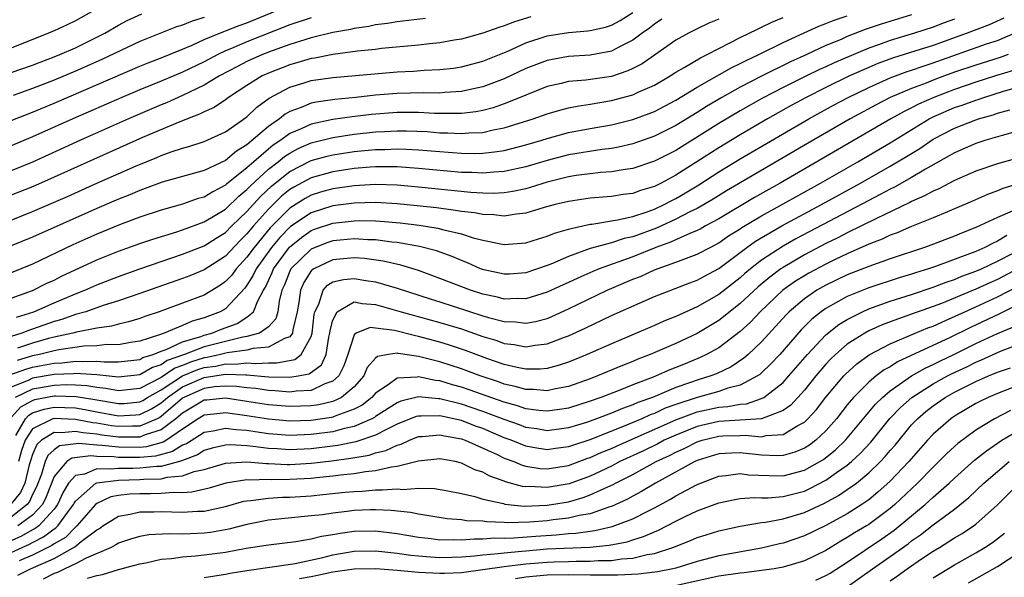
# Model space of a CAD drawing. Units: inches. Extents: x 2601000 to 2604000, y 1488000 to 1491000.
# Drawn here: x 2602584 to 2602676, y 1488246 to 1488298 of the extents above; entities that cross this region are included whole.
import ezdxf

# ---------------------------------------------------------------- set-up
doc = ezdxf.new("R2010")
doc.units = ezdxf.units.IN
doc.header["$MEASUREMENT"] = 0
doc.layers.add('LD26011488_2ft', color=194, linetype='Continuous')

msp = doc.modelspace()

# ---------------------------------------------------------------- linework, layer by layer
at = {"layer": 'LD26011488_2ft'}
for points, elevation in [([(2602583, 1488288.84), (2602585, 1488289.627), (2602587, 1488290.466), (2602595, 1488293.902), (2602595.78, 1488294.22), (2602597, 1488294.686), (2602599, 1488295.506), (2602599.873, 1488295.873), (2602601, 1488296.398), (2602602.836, 1488297.164), (2602603, 1488297.211), (2602604.282, 1488297.718), (2602605, 1488297.964), (2602609, 1488299.623)], 9406), ([(2602591, 1488299.255), (2602589, 1488298.153), (2602588.221, 1488297.779), (2602587, 1488297.216), (2602586.497, 1488297), (2602583, 1488295.607)], 9400), ([(2602583, 1488279.553), (2602585, 1488280.352), (2602588.242, 1488281.757), (2602591.004, 1488283.005), (2602594.595, 1488284.595), (2602596.596, 1488285.404), (2602597, 1488285.585), (2602597.927, 1488285.927), (2602599, 1488286.276), (2602599.572, 1488286.428), (2602601, 1488286.886), (2602603, 1488287.779), (2602605, 1488289.198), (2602605.915, 1488290.085), (2602607.077, 1488290.923), (2602609, 1488291.945), (2602610.347, 1488292.347), (2602611, 1488292.564), (2602613, 1488292.866), (2602619, 1488293.373), (2602620.547, 1488293.453), (2602621.536, 1488293.536), (2602623, 1488293.597), (2602624.259, 1488293.741), (2602625, 1488293.845), (2602627, 1488294.377), (2602629.327, 1488295.327), (2602631, 1488296.084), (2602633, 1488296.742), (2602635, 1488297.065), (2602636.788, 1488297.213), (2602637, 1488297.243), (2602638.432, 1488297.568), (2602639, 1488297.755), (2602639.816, 1488298.184), (2602641, 1488298.928)], 9414), ([(2602583, 1488293.31), (2602585, 1488294.024), (2602585.695, 1488294.305), (2602587, 1488294.779), (2602587.545, 1488295), (2602589, 1488295.639), (2602591, 1488296.617), (2602591.726, 1488297), (2602593, 1488297.748), (2602593.824, 1488298.176), (2602595.2, 1488298.799)], 9402), ([(2602667, 1488298.715), (2602664.166, 1488297.834), (2602662.673, 1488297.327), (2602661, 1488296.673), (2602660.412, 1488296.412), (2602659, 1488295.832), (2602657.214, 1488295), (2602655.685, 1488294.315), (2602653, 1488292.979), (2602651, 1488291.945), (2602649.298, 1488291), (2602647.852, 1488290.149), (2602647, 1488289.602), (2602645, 1488288.368), (2602643, 1488287.369), (2602641, 1488286.662), (2602639.658, 1488286.341), (2602639, 1488286.229), (2602638.133, 1488286.133), (2602635, 1488285.633), (2602633, 1488285.116), (2602631, 1488284.519), (2602629, 1488284.072), (2602628.021, 1488284.021), (2602627, 1488283.919), (2602625.981, 1488283.981), (2602625, 1488284), (2602621, 1488284.377), (2602619, 1488284.514), (2602618.526, 1488284.526), (2602617, 1488284.51), (2602616.482, 1488284.482), (2602615, 1488284.358), (2602613, 1488284.065), (2602611, 1488283.496), (2602609.373, 1488282.627), (2602609, 1488282.394), (2602608.227, 1488281.773), (2602607, 1488280.584), (2602605.602, 1488279), (2602605, 1488278.254), (2602604.365, 1488277.635), (2602603, 1488276.189), (2602601, 1488274.9), (2602599.654, 1488274.346), (2602599, 1488274.102), (2602596.699, 1488273.301), (2602595, 1488272.686), (2602593, 1488272.003), (2602591.569, 1488271.569), (2602589.954, 1488271), (2602589, 1488270.733), (2602587.718, 1488270.282), (2602587, 1488270.09), (2602585, 1488269.378), (2602584.711, 1488269.289), (2602584.006, 1488269), (2602583, 1488268.69)], 9424), ([(2602631.487, 1488298.512), (2602629.943, 1488298.057), (2602629, 1488297.688), (2602628.479, 1488297.521), (2602627, 1488296.988), (2602625, 1488296.433), (2602624.334, 1488296.334), (2602623, 1488296.102), (2602622.011, 1488296.011), (2602621, 1488295.889), (2602617.554, 1488295.555), (2602617, 1488295.483), (2602615.311, 1488295.311), (2602613.014, 1488295.014), (2602611.328, 1488294.672), (2602611, 1488294.626), (2602609.756, 1488294.244), (2602609, 1488294.048), (2602607, 1488293.276), (2602606.409, 1488293), (2602605, 1488292.113), (2602603.29, 1488291), (2602603, 1488290.783), (2602601.932, 1488290.068), (2602601, 1488289.651), (2602600.576, 1488289.424), (2602598.726, 1488288.726), (2602595.259, 1488287.259), (2602587, 1488283.542), (2602585, 1488282.66), (2602583, 1488281.86)], 9412), ([(2602583, 1488272.263), (2602584.988, 1488272.988), (2602586.344, 1488273.656), (2602587, 1488273.952), (2602587.698, 1488274.302), (2602591, 1488275.832), (2602593, 1488276.64), (2602595, 1488277.362), (2602596.222, 1488277.778), (2602598.454, 1488278.455), (2602599, 1488278.634), (2602601, 1488279.373), (2602603, 1488280.58), (2602604.229, 1488281.771), (2602605, 1488282.397), (2602605.284, 1488282.715), (2602607, 1488284.298), (2602607.905, 1488285), (2602608.509, 1488285.491), (2602609, 1488285.81), (2602609.78, 1488286.219), (2602611, 1488286.754), (2602613, 1488287.258), (2602615, 1488287.554), (2602617, 1488287.773), (2602617.832, 1488287.832), (2602619, 1488287.887), (2602619.884, 1488287.884), (2602621.805, 1488287.805), (2602623, 1488287.708), (2602623.698, 1488287.698), (2602625, 1488287.617), (2602625.689, 1488287.689), (2602627, 1488287.737), (2602627.965, 1488287.965), (2602629, 1488288.149), (2602631.691, 1488289), (2602633, 1488289.477), (2602634.178, 1488289.821), (2602635, 1488290.029), (2602635.805, 1488290.195), (2602637, 1488290.374), (2602639, 1488290.71), (2602641, 1488291.245), (2602641.475, 1488291.475), (2602643, 1488292.148), (2602644.476, 1488293), (2602645, 1488293.341), (2602645.79, 1488293.79), (2602647.295, 1488294.705), (2602647.926, 1488295), (2602649, 1488295.564), (2602650.112, 1488296.112), (2602651, 1488296.58), (2602652.616, 1488297.384), (2602653, 1488297.549), (2602653.971, 1488298.029), (2602655, 1488298.456)], 9420), ([(2602611, 1488298.442), (2602609, 1488297.771), (2602605, 1488296.185), (2602603.566, 1488295.566), (2602603, 1488295.341), (2602602.276, 1488295), (2602601, 1488294.321), (2602599, 1488293.346), (2602597, 1488292.505), (2602595, 1488291.696), (2602593.335, 1488291), (2602588.745, 1488289), (2602585, 1488287.316), (2602583, 1488286.473)], 9408), ([(2602621.65, 1488298.35), (2602619, 1488298.045), (2602618.106, 1488297.894), (2602617, 1488297.759), (2602616.375, 1488297.625), (2602615, 1488297.431), (2602614.655, 1488297.345), (2602613, 1488297.056), (2602611, 1488296.565), (2602610.389, 1488296.389), (2602609, 1488295.94), (2602607.344, 1488295.345), (2602606.461, 1488295), (2602605, 1488294.339), (2602604.103, 1488293.897), (2602602.438, 1488293), (2602601, 1488292.133), (2602599, 1488291.177), (2602597.493, 1488290.507), (2602597, 1488290.31), (2602593.945, 1488289), (2602589.462, 1488287), (2602585, 1488284.971), (2602583, 1488284.144)], 9410), ([(2602649, 1488298.296), (2602648.085, 1488297.916), (2602647, 1488297.41), (2602646.188, 1488297), (2602645, 1488296.344), (2602641.861, 1488294.139), (2602641, 1488293.688), (2602640.532, 1488293.468), (2602639, 1488292.964), (2602636.616, 1488292.616), (2602635, 1488292.47), (2602634.293, 1488292.293), (2602633, 1488292.011), (2602631, 1488291.223), (2602630.492, 1488291), (2602629, 1488290.394), (2602627.971, 1488290.028), (2602627, 1488289.784), (2602626.345, 1488289.655), (2602625, 1488289.506), (2602624.516, 1488289.484), (2602622.487, 1488289.513), (2602621, 1488289.592), (2602620.421, 1488289.579), (2602619, 1488289.583), (2602616.604, 1488289.396), (2602614.816, 1488289.184), (2602613, 1488288.928), (2602611, 1488288.506), (2602610.062, 1488288.062), (2602609, 1488287.619), (2602608.154, 1488287), (2602607.455, 1488286.545), (2602607, 1488286.175), (2602605.625, 1488285), (2602605, 1488284.432), (2602603.103, 1488282.897), (2602603, 1488282.797), (2602601.799, 1488282.201), (2602601, 1488281.7), (2602600.451, 1488281.549), (2602599, 1488281.031), (2602597, 1488280.481), (2602595, 1488279.827), (2602593.107, 1488279.107), (2602591, 1488278.23), (2602588.765, 1488277.235), (2602585, 1488275.439), (2602583, 1488274.627)], 9418), ([(2602643.707, 1488298.294), (2602643, 1488297.844), (2602642.531, 1488297.469), (2602641.867, 1488297), (2602641, 1488296.343), (2602639.699, 1488295.699), (2602639, 1488295.319), (2602637, 1488294.954), (2602635, 1488294.827), (2602633, 1488294.458), (2602631, 1488293.692), (2602629, 1488292.747), (2602627, 1488291.977), (2602625.703, 1488291.703), (2602625, 1488291.536), (2602623.456, 1488291.456), (2602623, 1488291.411), (2602621.435, 1488291.435), (2602619, 1488291.364), (2602617, 1488291.198), (2602615.139, 1488291), (2602613.183, 1488290.817), (2602611.442, 1488290.558), (2602611, 1488290.453), (2602610.043, 1488290.043), (2602609, 1488289.674), (2602608.561, 1488289.439), (2602608.029, 1488289), (2602607, 1488288.29), (2602605, 1488286.585), (2602604.01, 1488285.989), (2602603, 1488285.115), (2602601, 1488284.192), (2602597.078, 1488283.078), (2602595.509, 1488282.491), (2602595, 1488282.325), (2602594.079, 1488281.921), (2602593, 1488281.5), (2602591, 1488280.629), (2602585, 1488277.959), (2602583, 1488277.144)], 9416), ([(2602601, 1488298.457), (2602599.872, 1488298.128), (2602599, 1488297.755), (2602598.425, 1488297.575), (2602595, 1488296.226), (2602591.471, 1488294.528), (2602589, 1488293.447), (2602587, 1488292.607), (2602585, 1488291.829), (2602583.179, 1488291.179)], 9404), ([(2602583.505, 1488270.495), (2602585.123, 1488271), (2602587, 1488271.825), (2602589, 1488272.667), (2602589.859, 1488273), (2602591, 1488273.51), (2602593, 1488274.285), (2602595.003, 1488274.998), (2602599, 1488276.36), (2602601, 1488277.139), (2602602.134, 1488277.866), (2602603, 1488278.394), (2602603.601, 1488279), (2602605, 1488280.345), (2602606.246, 1488281.754), (2602607.275, 1488282.725), (2602607.616, 1488283), (2602609, 1488284.096), (2602611, 1488285.112), (2602612.475, 1488285.525), (2602613, 1488285.652), (2602615, 1488285.951), (2602615.968, 1488286.032), (2602617, 1488286.144), (2602617.847, 1488286.152), (2602619, 1488286.207), (2602619.845, 1488286.155), (2602621, 1488286.116), (2602624.156, 1488285.844), (2602625, 1488285.793), (2602626.231, 1488285.77), (2602627, 1488285.797), (2602628.092, 1488285.908), (2602629, 1488286.059), (2602631, 1488286.562), (2602632.5, 1488287), (2602633, 1488287.161), (2602635, 1488287.711), (2602637, 1488288.089), (2602639, 1488288.436), (2602641, 1488288.927), (2602642.517, 1488289.484), (2602643, 1488289.679), (2602645, 1488290.732), (2602647, 1488291.966), (2602650.215, 1488293.785), (2602651, 1488294.152), (2602651.551, 1488294.449), (2602652.741, 1488295), (2602655, 1488296.136), (2602656.962, 1488297.038), (2602658.347, 1488297.653), (2602659, 1488297.887), (2602659.784, 1488298.216), (2602661, 1488298.615)], 9422), ([(2602675.612, 1488298.388), (2602674.227, 1488297.774), (2602672.194, 1488297), (2602669, 1488295.855), (2602667.31, 1488295.31), (2602665.311, 1488294.69), (2602663.85, 1488294.15), (2602663, 1488293.792), (2602661.217, 1488293), (2602659, 1488291.927), (2602657.147, 1488291), (2602655.758, 1488290.241), (2602653.544, 1488289), (2602651, 1488287.513), (2602649, 1488286.306), (2602645, 1488283.729), (2602643.633, 1488283), (2602643, 1488282.683), (2602641.699, 1488282.3), (2602641, 1488282.039), (2602640.078, 1488281.922), (2602639, 1488281.752), (2602637, 1488281.591), (2602635, 1488281.298), (2602633.762, 1488281), (2602632.716, 1488280.716), (2602631, 1488280.194), (2602630.112, 1488280.112), (2602629, 1488279.922), (2602628.037, 1488280.037), (2602627, 1488280.056), (2602626.218, 1488280.218), (2602625, 1488280.357), (2602624.458, 1488280.458), (2602622.682, 1488280.682), (2602620.884, 1488280.884), (2602619, 1488281.067), (2602617, 1488281.177), (2602615, 1488281.136), (2602613, 1488280.884), (2602611, 1488280.237), (2602609.06, 1488278.94), (2602608.069, 1488277.931), (2602607.296, 1488277), (2602605.855, 1488275), (2602605.591, 1488274.409), (2602605, 1488273.462), (2602604.807, 1488273.194), (2602603, 1488271.275), (2602602.512, 1488271), (2602601, 1488270.423), (2602599.888, 1488270.112), (2602599, 1488269.712), (2602597.288, 1488269), (2602596.834, 1488268.834), (2602595, 1488268.257), (2602594.123, 1488268.123), (2602593, 1488267.913), (2602591.923, 1488267.923), (2602591, 1488267.822), (2602589.772, 1488267.772), (2602587.438, 1488267.438), (2602587, 1488267.342), (2602585.631, 1488267), (2602585, 1488266.87), (2602583.552, 1488266.448)], 9428), ([(2602671, 1488298.311), (2602670.034, 1488297.965), (2602669, 1488297.568), (2602667.261, 1488297), (2602665, 1488296.322), (2602663.919, 1488295.919), (2602663, 1488295.602), (2602659.77, 1488294.231), (2602659, 1488293.868), (2602658.396, 1488293.604), (2602657, 1488292.924), (2602655, 1488291.923), (2602653.077, 1488290.923), (2602651, 1488289.753), (2602649, 1488288.571), (2602645, 1488286.054), (2602643, 1488285.045), (2602641, 1488284.375), (2602640.282, 1488284.282), (2602639, 1488284.053), (2602637.984, 1488283.985), (2602637, 1488283.877), (2602635.702, 1488283.702), (2602635, 1488283.589), (2602633, 1488283.097), (2602631.414, 1488282.586), (2602631, 1488282.48), (2602629.794, 1488282.206), (2602629, 1488282.089), (2602627.967, 1488282.033), (2602627, 1488282.048), (2602625.882, 1488282.117), (2602621, 1488282.629), (2602619, 1488282.8), (2602617, 1488282.857), (2602615, 1488282.755), (2602613, 1488282.478), (2602611.855, 1488282.145), (2602611, 1488281.875), (2602610.43, 1488281.569), (2602609, 1488280.666), (2602607.163, 1488278.837), (2602605.661, 1488277), (2602605, 1488276.078), (2602603.996, 1488275), (2602603.579, 1488274.421), (2602603, 1488273.808), (2602602.531, 1488273.469), (2602601, 1488272.553), (2602599, 1488271.791), (2602596.815, 1488271), (2602595.459, 1488270.541), (2602595, 1488270.363), (2602593.963, 1488270.037), (2602593, 1488269.821), (2602592.361, 1488269.639), (2602591, 1488269.461), (2602589.092, 1488269.092), (2602588.769, 1488269), (2602587, 1488268.614), (2602586.486, 1488268.486), (2602585, 1488268.071), (2602583.592, 1488267.592)], 9426), ([(2602582.891, 1488265.109), (2602584.363, 1488265.637), (2602585, 1488265.823), (2602586.003, 1488265.997), (2602587, 1488266.209), (2602587.762, 1488266.238), (2602589, 1488266.385), (2602589.659, 1488266.341), (2602591, 1488266.387), (2602591.687, 1488266.313), (2602593, 1488266.303), (2602595, 1488266.541), (2602595.29, 1488266.71), (2602596.237, 1488267), (2602597, 1488267.314), (2602597.475, 1488267.475), (2602599, 1488268.196), (2602600.691, 1488268.691), (2602601, 1488268.81), (2602601.735, 1488269), (2602602.636, 1488269.364), (2602604.094, 1488269.906), (2602605, 1488270.492), (2602605.62, 1488271), (2602606, 1488272), (2602606.54, 1488273), (2602606.717, 1488273.283), (2602607.34, 1488274.66), (2602607.476, 1488275), (2602608.976, 1488277.024), (2602610.071, 1488277.929), (2602611, 1488278.569), (2602611.311, 1488278.689), (2602613, 1488279.268), (2602615, 1488279.49), (2602615.499, 1488279.499), (2602617, 1488279.469), (2602617.444, 1488279.444), (2602619.279, 1488279.279), (2602621.063, 1488279.063), (2602622.796, 1488278.796), (2602623.364, 1488278.635), (2602625, 1488278.269), (2602626.093, 1488277.907), (2602627, 1488277.675), (2602628.681, 1488277.319), (2602629, 1488277.272), (2602631, 1488277.431), (2602632.189, 1488277.811), (2602633, 1488278.037), (2602633.682, 1488278.318), (2602635, 1488278.687), (2602635.227, 1488278.773), (2602637, 1488279.159), (2602637.174, 1488279.174), (2602639.567, 1488279.567), (2602641, 1488279.896), (2602642.328, 1488280.327), (2602643, 1488280.579), (2602643.916, 1488281), (2602644.621, 1488281.379), (2602645, 1488281.562), (2602645.907, 1488282.093), (2602647.15, 1488282.85), (2602649, 1488284.049), (2602651, 1488285.259), (2602657.401, 1488289), (2602659.722, 1488290.278), (2602661.066, 1488291), (2602663, 1488291.936), (2602665, 1488292.829), (2602666.578, 1488293.422), (2602667, 1488293.551), (2602668.07, 1488293.93), (2602669, 1488294.217), (2602673.986, 1488295.986), (2602675, 1488296.325), (2602676.887, 1488297.113)], 9430), ([(2602676.015, 1488295), (2602675.267, 1488294.733), (2602673, 1488294.025), (2602671, 1488293.345), (2602670.049, 1488293), (2602669, 1488292.609), (2602668.344, 1488292.344), (2602667, 1488291.847), (2602665.005, 1488290.995), (2602663.682, 1488290.318), (2602661.254, 1488289), (2602657.294, 1488286.707), (2602649.723, 1488282.277), (2602648.483, 1488281.517), (2602647, 1488280.646), (2602646.317, 1488280.317), (2602645, 1488279.626), (2602643.196, 1488278.804), (2602641, 1488277.996), (2602640.176, 1488277.824), (2602639, 1488277.441), (2602637, 1488276.886), (2602635, 1488276.157), (2602633.512, 1488275.512), (2602633, 1488275.316), (2602631, 1488274.638), (2602629.487, 1488274.513), (2602629, 1488274.489), (2602627.102, 1488274.898), (2602626.794, 1488275), (2602625.557, 1488275.557), (2602625, 1488275.764), (2602624.148, 1488276.148), (2602622.668, 1488276.668), (2602621.086, 1488277.086), (2602619, 1488277.456), (2602618.497, 1488277.503), (2602617, 1488277.705), (2602616.28, 1488277.72), (2602615, 1488277.803), (2602613.69, 1488277.69), (2602613, 1488277.614), (2602612.544, 1488277.456), (2602611.361, 1488277), (2602611, 1488276.84), (2602609.105, 1488275), (2602609, 1488274.792), (2602608.486, 1488273.514), (2602608.251, 1488273), (2602607.991, 1488271.991), (2602607.865, 1488271), (2602607.677, 1488270.323), (2602607, 1488269.592), (2602606.171, 1488269), (2602605, 1488268.669), (2602604.618, 1488268.618), (2602603, 1488268.225), (2602601, 1488267.708), (2602599.161, 1488267), (2602597.568, 1488266.432), (2602597, 1488266.05), (2602596.197, 1488265.803), (2602595, 1488265.106), (2602593, 1488264.881), (2602591, 1488265.093), (2602589, 1488265.219), (2602588.804, 1488265.196), (2602587, 1488265.127), (2602585, 1488264.783), (2602584.584, 1488264.584), (2602583, 1488263.968)], 9432), ([(2602676.488, 1488293.512), (2602674.823, 1488293), (2602673, 1488292.417), (2602671, 1488291.737), (2602669.055, 1488291), (2602667.633, 1488290.367), (2602667, 1488290.024), (2602666.306, 1488289.694), (2602665.068, 1488289), (2602654.732, 1488283), (2602652.343, 1488281.657), (2602649, 1488279.675), (2602647.771, 1488279), (2602647.284, 1488278.716), (2602647, 1488278.577), (2602646.312, 1488278.312), (2602644.51, 1488277.489), (2602643.151, 1488277), (2602641, 1488276.123), (2602637.866, 1488275), (2602637.253, 1488274.747), (2602635.864, 1488274.136), (2602635, 1488273.722), (2602634.496, 1488273.504), (2602633, 1488272.811), (2602631, 1488272.204), (2602630.233, 1488272.233), (2602629, 1488272.179), (2602628.354, 1488272.354), (2602627, 1488272.628), (2602625.853, 1488273), (2602623, 1488274.112), (2602621, 1488274.837), (2602619.342, 1488275.342), (2602617.716, 1488275.716), (2602615.966, 1488275.966), (2602615, 1488276.032), (2602613, 1488275.854), (2602611.235, 1488275), (2602611.089, 1488274.911), (2602611, 1488274.805), (2602610.292, 1488273.709), (2602609.977, 1488273), (2602609.845, 1488271.845), (2602609.682, 1488271), (2602609.291, 1488269.291), (2602609.257, 1488269), (2602609, 1488268.654), (2602608.498, 1488268.498), (2602607, 1488267.675), (2602605.566, 1488267.566), (2602605, 1488267.406), (2602603.162, 1488267.162), (2602602.526, 1488267), (2602601.284, 1488266.716), (2602601, 1488266.678), (2602599.724, 1488266.276), (2602599, 1488265.985), (2602598.275, 1488265.725), (2602597, 1488264.869), (2602595, 1488263.821), (2602593, 1488263.614), (2602591.832, 1488263.832), (2602591, 1488263.913), (2602590.072, 1488264.072), (2602589, 1488264.138), (2602588.164, 1488264.164), (2602587, 1488264.123), (2602585, 1488263.77), (2602583.39, 1488263)], 9434), ([(2602583, 1488261.133), (2602583.894, 1488262.107), (2602585, 1488262.718), (2602585.212, 1488262.788), (2602587, 1488263.131), (2602587.135, 1488263.135), (2602589.072, 1488263.072), (2602590.797, 1488262.797), (2602593, 1488262.419), (2602593.556, 1488262.444), (2602595, 1488262.581), (2602595.283, 1488262.717), (2602595.733, 1488263), (2602597, 1488263.711), (2602598.982, 1488265.018), (2602600.41, 1488265.59), (2602601, 1488265.776), (2602602.08, 1488265.92), (2602603, 1488266.131), (2602603.895, 1488266.105), (2602605, 1488266.236), (2602605.834, 1488266.166), (2602607, 1488266.237), (2602607.784, 1488266.216), (2602609.454, 1488266.546), (2602610.042, 1488267), (2602611, 1488268.695), (2602611.091, 1488269), (2602611.274, 1488270.726), (2602611.341, 1488271), (2602611.709, 1488271.709), (2602612.114, 1488273), (2602612.519, 1488273.481), (2602613, 1488273.775), (2602613.991, 1488274.009), (2602615, 1488274.107), (2602616.08, 1488273.92), (2602617, 1488273.781), (2602619, 1488273.203), (2602622.179, 1488272.179), (2602623, 1488271.93), (2602627, 1488270.626), (2602627.537, 1488270.463), (2602629, 1488270.081), (2602630.047, 1488270.047), (2602631, 1488269.924), (2602631.913, 1488270.087), (2602633, 1488270.378), (2602633.444, 1488270.556), (2602635, 1488271.261), (2602638.605, 1488273), (2602641, 1488274.026), (2602641.704, 1488274.296), (2602643, 1488274.892), (2602645, 1488275.607), (2602646.003, 1488276.003), (2602647, 1488276.356), (2602648.197, 1488277), (2602648.736, 1488277.264), (2602649, 1488277.418), (2602649.931, 1488278.069), (2602651, 1488278.742), (2602651.149, 1488278.85), (2602653, 1488279.951), (2602658.485, 1488283), (2602661.988, 1488285), (2602665, 1488286.77), (2602668.645, 1488289), (2602669, 1488289.181), (2602671, 1488290.045), (2602671.721, 1488290.279), (2602673, 1488290.753), (2602673.193, 1488290.807), (2602673.73, 1488291), (2602675.579, 1488291.579), (2602677, 1488291.992)], 9436), ([(2602583.432, 1488259.432), (2602584.325, 1488261), (2602584.648, 1488261.352), (2602585, 1488261.546), (2602586.094, 1488261.906), (2602587, 1488262.084), (2602589, 1488262.01), (2602589.874, 1488261.874), (2602591, 1488261.65), (2602593, 1488261.29), (2602594.635, 1488261.365), (2602595, 1488261.4), (2602596.08, 1488261.92), (2602597, 1488262.499), (2602597.579, 1488263), (2602599, 1488263.987), (2602601, 1488264.856), (2602603, 1488265.153), (2602604.901, 1488265.099), (2602605, 1488265.111), (2602607, 1488264.932), (2602609, 1488264.872), (2602609.783, 1488265), (2602610.806, 1488265.194), (2602611.957, 1488266.043), (2602612.388, 1488267), (2602612.622, 1488268.622), (2602612.735, 1488269), (2602612.761, 1488269.239), (2602613, 1488270.222), (2602613.425, 1488271), (2602615, 1488271.904), (2602615.752, 1488271.752), (2602617, 1488271.672), (2602619.369, 1488271), (2602623, 1488269.998), (2602625, 1488269.385), (2602627, 1488268.695), (2602628.298, 1488268.298), (2602629, 1488268.045), (2602629.936, 1488267.936), (2602631, 1488267.721), (2602631.872, 1488267.872), (2602633, 1488267.985), (2602634.624, 1488268.624), (2602635, 1488268.758), (2602636.534, 1488269.466), (2602639, 1488270.643), (2602641.965, 1488271.965), (2602643, 1488272.403), (2602646.312, 1488273.688), (2602647, 1488273.942), (2602647.676, 1488274.324), (2602649, 1488275.021), (2602651.639, 1488277), (2602652.428, 1488277.572), (2602654.878, 1488279), (2602658.584, 1488281), (2602662.232, 1488283), (2602665, 1488284.568), (2602666.527, 1488285.473), (2602667.76, 1488286.24), (2602669, 1488287.095), (2602671, 1488288.142), (2602673, 1488288.922), (2602673.235, 1488289), (2602674.615, 1488289.385), (2602675, 1488289.523), (2602676.17, 1488289.83)], 9438), ([(2602677, 1488287.876), (2602675.455, 1488287.455), (2602673.933, 1488287), (2602673, 1488286.699), (2602671, 1488285.838), (2602668.307, 1488284.306), (2602667, 1488283.524), (2602665.388, 1488282.612), (2602665, 1488282.43), (2602664.077, 1488281.923), (2602663, 1488281.373), (2602656.205, 1488277.795), (2602655, 1488277.122), (2602653, 1488275.813), (2602651.961, 1488275), (2602651.437, 1488274.563), (2602651, 1488274.168), (2602649, 1488272.613), (2602647, 1488271.466), (2602645, 1488270.564), (2602643.881, 1488270.118), (2602643, 1488269.722), (2602639, 1488268.011), (2602636.723, 1488267), (2602635, 1488266.289), (2602634.037, 1488265.963), (2602633, 1488265.697), (2602632.363, 1488265.637), (2602631, 1488265.639), (2602630.212, 1488265.789), (2602629, 1488266.078), (2602627.36, 1488266.64), (2602625.374, 1488267.374), (2602623.878, 1488267.878), (2602623, 1488268.147), (2602621, 1488268.692), (2602620.73, 1488268.73), (2602618.769, 1488269.231), (2602617, 1488269.475), (2602616.49, 1488269.51), (2602615.199, 1488269), (2602615, 1488268.853), (2602614.403, 1488267), (2602614.045, 1488265.955), (2602613.558, 1488265), (2602613, 1488264.505), (2602612.259, 1488264.259), (2602611, 1488263.656), (2602609.587, 1488263.587), (2602609, 1488263.491), (2602607.615, 1488263.615), (2602607, 1488263.631), (2602605.815, 1488263.815), (2602605, 1488263.89), (2602604.02, 1488264.02), (2602603, 1488264.054), (2602601.975, 1488263.975), (2602601, 1488263.827), (2602599.119, 1488263), (2602599, 1488262.929), (2602597, 1488261.201), (2602596.876, 1488261.124), (2602596.62, 1488261), (2602595, 1488260.321), (2602594.323, 1488260.323), (2602593, 1488260.27), (2602592.35, 1488260.35), (2602591, 1488260.578), (2602590.616, 1488260.616), (2602589, 1488260.94), (2602586.975, 1488261.025), (2602586.899, 1488261), (2602585, 1488260.06), (2602584.304, 1488259), (2602583.972, 1488258.028), (2602583.697, 1488257)], 9440), ([(2602677, 1488285.358), (2602675, 1488284.8), (2602673, 1488284.118), (2602671, 1488283.242), (2602669.527, 1488282.473), (2602669, 1488282.256), (2602668.199, 1488281.801), (2602667, 1488281.287), (2602666.816, 1488281.184), (2602663.707, 1488279.707), (2602661, 1488278.36), (2602660.108, 1488277.892), (2602659, 1488277.353), (2602657, 1488276.307), (2602655, 1488275.138), (2602654.798, 1488275), (2602653.765, 1488274.235), (2602652.681, 1488273.319), (2602651, 1488271.755), (2602649, 1488270.163), (2602647, 1488268.973), (2602645, 1488268.04), (2602642.607, 1488267), (2602641.445, 1488266.554), (2602641, 1488266.359), (2602640.021, 1488265.979), (2602637.706, 1488265), (2602637, 1488264.734), (2602635, 1488264.024), (2602633.792, 1488263.792), (2602633, 1488263.608), (2602631.724, 1488263.724), (2602631, 1488263.725), (2602630.024, 1488264.024), (2602629, 1488264.245), (2602628.451, 1488264.451), (2602626.75, 1488265), (2602625, 1488265.655), (2602623, 1488266.311), (2602621, 1488266.827), (2602619.1, 1488267.099), (2602619, 1488267.126), (2602618.202, 1488267), (2602617.184, 1488266.816), (2602617, 1488266.663), (2602616.215, 1488265.785), (2602615.891, 1488265), (2602615, 1488264), (2602613.816, 1488263), (2602613, 1488262.63), (2602611.689, 1488262.311), (2602611, 1488262.208), (2602609, 1488262.134), (2602607, 1488262.309), (2602605, 1488262.63), (2602603, 1488262.917), (2602601.245, 1488262.755), (2602601, 1488262.725), (2602599, 1488261.535), (2602598.375, 1488261), (2602597, 1488259.959), (2602595.505, 1488259.505), (2602595, 1488259.293), (2602593.3, 1488259.3), (2602593, 1488259.288), (2602591.475, 1488259.475), (2602591, 1488259.555), (2602589.687, 1488259.687), (2602589, 1488259.824), (2602587.683, 1488259.683), (2602587, 1488259.72), (2602585.843, 1488259), (2602585.404, 1488258.596), (2602585, 1488257.655), (2602584.833, 1488257.167), (2602584.689, 1488256.689), (2602584.272, 1488255), (2602583.882, 1488254.118), (2602583, 1488253.052)], 9442), ([(2602677.043, 1488282.957), (2602675.507, 1488282.493), (2602675, 1488282.271), (2602674.066, 1488281.934), (2602672.68, 1488281.32), (2602671, 1488280.602), (2602670.334, 1488280.334), (2602669, 1488279.763), (2602667, 1488278.961), (2602665.639, 1488278.361), (2602665, 1488278.139), (2602664.236, 1488277.764), (2602663, 1488277.294), (2602661, 1488276.401), (2602659.872, 1488275.872), (2602659, 1488275.448), (2602657.406, 1488274.594), (2602657, 1488274.357), (2602656.166, 1488273.834), (2602654.995, 1488273), (2602652.869, 1488271), (2602651.969, 1488270.03), (2602651, 1488269.137), (2602649, 1488267.623), (2602647.872, 1488267), (2602647.284, 1488266.716), (2602645.858, 1488266.141), (2602645, 1488265.778), (2602644.437, 1488265.563), (2602643.177, 1488265), (2602642.886, 1488264.886), (2602641, 1488264.175), (2602639.624, 1488263.624), (2602638, 1488263), (2602637, 1488262.645), (2602635, 1488262.005), (2602634.143, 1488261.857), (2602633, 1488261.699), (2602632.236, 1488261.763), (2602631, 1488261.939), (2602630.221, 1488262.221), (2602629, 1488262.546), (2602625.713, 1488263.713), (2602625, 1488263.95), (2602624.176, 1488264.176), (2602623, 1488264.531), (2602622.569, 1488264.569), (2602621, 1488264.906), (2602620.875, 1488264.875), (2602619, 1488264.782), (2602618.171, 1488264.171), (2602617, 1488263.386), (2602616.659, 1488263), (2602615.732, 1488262.268), (2602615, 1488261.892), (2602613.291, 1488261.291), (2602613, 1488261.159), (2602612.872, 1488261.128), (2602611, 1488260.85), (2602609, 1488260.791), (2602607, 1488260.968), (2602605, 1488261.29), (2602603, 1488261.558), (2602602.489, 1488261.511), (2602601, 1488261.329), (2602600.447, 1488261), (2602599, 1488260.04), (2602597.499, 1488259), (2602597.193, 1488258.807), (2602595.614, 1488258.386), (2602595, 1488258.327), (2602593, 1488258.338), (2602591.485, 1488258.515), (2602591, 1488258.528), (2602589.3, 1488258.7), (2602587.52, 1488258.48), (2602587, 1488258.115), (2602586.419, 1488257.581), (2602586.169, 1488257), (2602585.818, 1488255.818), (2602585.364, 1488254.636), (2602585, 1488253.92), (2602584.718, 1488253.282), (2602584.485, 1488253), (2602583, 1488251.823)], 9444), ([(2602676.382, 1488280.382), (2602675, 1488279.793), (2602673, 1488278.85), (2602671.659, 1488278.341), (2602671, 1488278.051), (2602668.787, 1488277.213), (2602668.188, 1488277), (2602665, 1488275.941), (2602663, 1488275.223), (2602661, 1488274.427), (2602659, 1488273.474), (2602658.169, 1488273), (2602657, 1488272.206), (2602655.565, 1488271), (2602655.281, 1488270.719), (2602653, 1488268.196), (2602651.751, 1488267), (2602651.353, 1488266.648), (2602650.15, 1488265.849), (2602648.79, 1488265.21), (2602648.26, 1488265), (2602647, 1488264.615), (2602646.386, 1488264.385), (2602645, 1488263.915), (2602642.824, 1488263), (2602641.473, 1488262.528), (2602641, 1488262.306), (2602640.025, 1488261.975), (2602639, 1488261.53), (2602637.615, 1488261), (2602636.663, 1488260.663), (2602635, 1488260.149), (2602633, 1488259.885), (2602632.052, 1488260.052), (2602631, 1488260.201), (2602630.426, 1488260.426), (2602629, 1488260.925), (2602627, 1488261.698), (2602625, 1488262.367), (2602623, 1488262.87), (2602622.866, 1488262.866), (2602621, 1488263.041), (2602619.35, 1488262.65), (2602619, 1488262.502), (2602617, 1488261.208), (2602616.883, 1488261.116), (2602616.657, 1488261), (2602615, 1488260.282), (2602614.094, 1488260.094), (2602613, 1488259.797), (2602611, 1488259.524), (2602609, 1488259.448), (2602607, 1488259.607), (2602605.773, 1488259.773), (2602605, 1488259.903), (2602603.964, 1488259.964), (2602603, 1488260.106), (2602601.85, 1488259.85), (2602601, 1488259.726), (2602599.343, 1488258.656), (2602599, 1488258.528), (2602598.063, 1488257.937), (2602596.473, 1488257.527), (2602595, 1488257.385), (2602594.613, 1488257.387), (2602593, 1488257.401), (2602592.546, 1488257.454), (2602591, 1488257.496), (2602590.448, 1488257.552), (2602588.666, 1488257.334), (2602588.189, 1488257), (2602587, 1488255.614), (2602586.282, 1488253.718), (2602585.917, 1488253), (2602585, 1488252.013), (2602583.64, 1488251)], 9446), ([(2602675.883, 1488278.117), (2602675, 1488277.572), (2602674.595, 1488277.405), (2602673.836, 1488277), (2602673, 1488276.632), (2602672.386, 1488276.385), (2602669.226, 1488275.226), (2602668.566, 1488275), (2602667.367, 1488274.633), (2602667, 1488274.502), (2602665.84, 1488274.16), (2602663, 1488273.225), (2602661, 1488272.411), (2602659.657, 1488271.656), (2602659, 1488271.307), (2602658.561, 1488271), (2602657.687, 1488270.313), (2602656.69, 1488269.309), (2602654.697, 1488267), (2602653.874, 1488266.126), (2602653, 1488265.284), (2602652.85, 1488265.151), (2602652.629, 1488265), (2602651, 1488264.138), (2602649.856, 1488263.856), (2602649, 1488263.555), (2602647, 1488262.997), (2602645, 1488262.336), (2602644.014, 1488261.986), (2602643, 1488261.508), (2602642.624, 1488261.376), (2602641.82, 1488261), (2602640.395, 1488260.395), (2602637.075, 1488259.075), (2602635.452, 1488258.548), (2602635, 1488258.379), (2602633.777, 1488258.223), (2602633, 1488258.099), (2602631.667, 1488258.333), (2602631, 1488258.433), (2602629.632, 1488259), (2602629, 1488259.24), (2602627, 1488260.089), (2602626.327, 1488260.327), (2602625, 1488260.837), (2602623, 1488261.289), (2602621.236, 1488261.236), (2602621, 1488261.258), (2602620.792, 1488261.208), (2602619, 1488260.485), (2602618.016, 1488260.016), (2602617, 1488259.47), (2602615.156, 1488258.844), (2602613.489, 1488258.511), (2602611, 1488258.194), (2602609, 1488258.102), (2602607.808, 1488258.192), (2602607, 1488258.229), (2602605.574, 1488258.426), (2602605, 1488258.469), (2602603.432, 1488258.568), (2602603, 1488258.548), (2602601.755, 1488258.245), (2602601, 1488258.033), (2602600.377, 1488257.623), (2602599, 1488257.109), (2602598.933, 1488257.067), (2602597, 1488256.555), (2602596.545, 1488256.545), (2602595, 1488256.379), (2602594.362, 1488256.362), (2602593, 1488256.376), (2602592.285, 1488256.285), (2602591, 1488256.328), (2602589.843, 1488255.843), (2602589, 1488255.697), (2602588.363, 1488255), (2602587.843, 1488254.157), (2602587.327, 1488253), (2602587, 1488252.573), (2602585.571, 1488251), (2602585.25, 1488250.75), (2602585, 1488250.629), (2602583.97, 1488250.031), (2602583, 1488249.611)], 9448), ([(2602583, 1488248.53), (2602584.019, 1488249), (2602584.704, 1488249.296), (2602585, 1488249.468), (2602586.031, 1488249.969), (2602587, 1488250.724), (2602587.177, 1488250.823), (2602587.351, 1488251), (2602588.275, 1488252.275), (2602588.83, 1488253), (2602588.883, 1488253.117), (2602589, 1488253.308), (2602590.915, 1488255), (2602591, 1488255.036), (2602593, 1488255.284), (2602595, 1488255.328), (2602595.368, 1488255.368), (2602597, 1488255.404), (2602597.551, 1488255.551), (2602599, 1488255.677), (2602600.087, 1488256.087), (2602601, 1488256.284), (2602603, 1488256.869), (2602605, 1488256.973), (2602606.819, 1488256.819), (2602607, 1488256.825), (2602608.741, 1488256.741), (2602609, 1488256.742), (2602611, 1488256.852), (2602612.919, 1488257.081), (2602614.683, 1488257.317), (2602616.387, 1488257.613), (2602617, 1488257.815), (2602617.966, 1488258.034), (2602619, 1488258.542), (2602619.367, 1488258.633), (2602620.146, 1488259), (2602621, 1488259.334), (2602621.347, 1488259.347), (2602623, 1488259.517), (2602623.413, 1488259.413), (2602625, 1488259.132), (2602625.363, 1488259), (2602628.324, 1488257.676), (2602629, 1488257.342), (2602629.893, 1488257), (2602630.663, 1488256.663), (2602631, 1488256.575), (2602632.36, 1488256.36), (2602633, 1488256.321), (2602635, 1488256.648), (2602636.715, 1488257.285), (2602637, 1488257.377), (2602638.115, 1488257.885), (2602639, 1488258.237), (2602639.519, 1488258.481), (2602645, 1488260.907), (2602647, 1488261.654), (2602649, 1488262.099), (2602649.85, 1488262.15), (2602651, 1488262.369), (2602651.592, 1488262.407), (2602653, 1488262.884), (2602653.216, 1488263), (2602655, 1488264.399), (2602655.553, 1488265), (2602657.273, 1488267), (2602659, 1488268.842), (2602660.201, 1488269.799), (2602661, 1488270.281), (2602662.416, 1488271), (2602663, 1488271.26), (2602665, 1488271.97), (2602667, 1488272.596), (2602669, 1488273.279), (2602670.234, 1488273.766), (2602671, 1488274.013), (2602671.692, 1488274.307), (2602673, 1488274.768), (2602673.523, 1488275), (2602675, 1488275.7), (2602676.458, 1488276.458)], 9450), ([(2602677, 1488275.073), (2602675, 1488274.011), (2602674.295, 1488273.705), (2602673, 1488273.1), (2602669.769, 1488271.768), (2602669, 1488271.475), (2602667, 1488270.755), (2602665.685, 1488270.315), (2602664.239, 1488269.761), (2602663, 1488269.2), (2602662.631, 1488269), (2602661, 1488267.955), (2602659.895, 1488267), (2602659.438, 1488266.562), (2602659, 1488266.088), (2602658.071, 1488265), (2602657, 1488263.682), (2602655.719, 1488262.281), (2602655, 1488261.77), (2602653, 1488260.984), (2602649, 1488260.748), (2602647, 1488260.285), (2602645, 1488259.488), (2602643.923, 1488259), (2602643.322, 1488258.677), (2602641.978, 1488258.023), (2602639.776, 1488257), (2602639, 1488256.593), (2602637, 1488255.66), (2602635.054, 1488254.946), (2602633, 1488254.577), (2602631.327, 1488254.673), (2602631, 1488254.661), (2602630.694, 1488254.694), (2602629.128, 1488255.128), (2602629, 1488255.183), (2602627.65, 1488255.65), (2602627, 1488256.009), (2602626.251, 1488256.251), (2602625, 1488256.868), (2602624.405, 1488257), (2602623, 1488257.264), (2602621, 1488257.056), (2602619, 1488256.539), (2602618.495, 1488256.495), (2602617, 1488256.14), (2602616.053, 1488256.053), (2602615, 1488255.864), (2602613.738, 1488255.738), (2602613, 1488255.631), (2602611.488, 1488255.488), (2602611, 1488255.428), (2602609, 1488255.323), (2602607.312, 1488255.312), (2602607, 1488255.327), (2602605.269, 1488255.269), (2602605, 1488255.292), (2602603.018, 1488254.982), (2602601.475, 1488254.525), (2602599.852, 1488254.148), (2602599, 1488254.099), (2602598.124, 1488254.124), (2602597, 1488254.021), (2602596.008, 1488253.992), (2602595, 1488253.998), (2602594.039, 1488253.961), (2602593, 1488253.837), (2602592.292, 1488253.708), (2602591, 1488253.106), (2602590.884, 1488253), (2602589.143, 1488251), (2602589, 1488250.883), (2602588.063, 1488249.937), (2602587, 1488249.336), (2602586.811, 1488249.189), (2602585, 1488248.283), (2602583.757, 1488247.757)], 9452), ([(2602583.609, 1488246.391), (2602584.808, 1488247), (2602587, 1488247.974), (2602588.95, 1488249.05), (2602589.54, 1488249.54), (2602591, 1488250.649), (2602591.236, 1488250.764), (2602591.564, 1488251), (2602593, 1488251.909), (2602594.105, 1488252.105), (2602595, 1488252.324), (2602596.313, 1488252.313), (2602597, 1488252.344), (2602599, 1488252.281), (2602600.373, 1488252.373), (2602601, 1488252.39), (2602603, 1488252.83), (2602604.702, 1488253.298), (2602605, 1488253.353), (2602605.369, 1488253.369), (2602607, 1488253.605), (2602608.307, 1488253.693), (2602609, 1488253.698), (2602611, 1488253.823), (2602612.08, 1488253.92), (2602614.149, 1488254.149), (2602615, 1488254.228), (2602615.742, 1488254.258), (2602617, 1488254.383), (2602617.643, 1488254.357), (2602619, 1488254.476), (2602619.584, 1488254.416), (2602621, 1488254.513), (2602622.483, 1488254.483), (2602623.736, 1488254.264), (2602625, 1488254.018), (2602626.265, 1488253.736), (2602627, 1488253.504), (2602628.919, 1488253.081), (2602629.042, 1488253.042), (2602630.86, 1488252.86), (2602633, 1488252.927), (2602635, 1488253.266), (2602636.356, 1488253.644), (2602637, 1488253.889), (2602638.651, 1488254.651), (2602639.142, 1488254.858), (2602639.386, 1488255), (2602641, 1488255.81), (2602643.16, 1488257), (2602644.416, 1488257.584), (2602645, 1488257.898), (2602645.766, 1488258.234), (2602647, 1488258.862), (2602647.448, 1488259), (2602649, 1488259.373), (2602649.398, 1488259.398), (2602651, 1488259.434), (2602651.462, 1488259.462), (2602653, 1488259.324), (2602653.442, 1488259.442), (2602655, 1488259.549), (2602656.388, 1488260.388), (2602657, 1488260.7), (2602657.316, 1488261), (2602658.118, 1488261.882), (2602659, 1488263.026), (2602660.659, 1488265), (2602660.823, 1488265.177), (2602661.872, 1488266.128), (2602663.034, 1488266.966), (2602665, 1488268.013), (2602667.331, 1488269), (2602668.516, 1488269.484), (2602669, 1488269.658), (2602670.167, 1488270.167), (2602671.958, 1488271), (2602673, 1488271.459), (2602675, 1488272.374), (2602677, 1488273.421)], 9454), ([(2602677, 1488271.686), (2602675.206, 1488270.794), (2602672.476, 1488269.524), (2602670.587, 1488268.587), (2602665.684, 1488266.316), (2602665, 1488265.865), (2602664.442, 1488265.558), (2602663.694, 1488265), (2602663, 1488264.432), (2602661.572, 1488263), (2602661, 1488262.307), (2602659.981, 1488261), (2602659, 1488259.873), (2602658.072, 1488259), (2602657.46, 1488258.54), (2602657, 1488258.259), (2602656.112, 1488257.888), (2602655, 1488257.59), (2602654.444, 1488257.556), (2602653, 1488257.609), (2602651, 1488257.819), (2602650.203, 1488257.797), (2602649, 1488257.72), (2602647, 1488257.101), (2602646.78, 1488257), (2602643.108, 1488255), (2602641.792, 1488254.208), (2602641, 1488253.793), (2602640.498, 1488253.502), (2602639, 1488252.823), (2602638.76, 1488252.76), (2602637, 1488252.145), (2602635.972, 1488251.971), (2602635, 1488251.725), (2602633.556, 1488251.556), (2602633, 1488251.471), (2602631.34, 1488251.341), (2602629.3, 1488251.3), (2602629, 1488251.329), (2602627.375, 1488251.375), (2602627, 1488251.44), (2602625.486, 1488251.486), (2602625, 1488251.573), (2602623.671, 1488251.671), (2602621.959, 1488251.959), (2602621, 1488252.087), (2602620.243, 1488252.243), (2602618.441, 1488252.441), (2602617, 1488252.504), (2602616.493, 1488252.493), (2602615, 1488252.427), (2602614.337, 1488252.337), (2602613, 1488252.195), (2602612.05, 1488252.051), (2602611, 1488251.933), (2602607, 1488251.539), (2602605, 1488251.135), (2602603.31, 1488250.69), (2602601.606, 1488250.395), (2602601, 1488250.313), (2602599.722, 1488250.278), (2602599, 1488250.236), (2602597.729, 1488250.271), (2602595.837, 1488250.163), (2602595, 1488250.014), (2602594.217, 1488249.783), (2602593, 1488249.386), (2602592.775, 1488249.225), (2602592.318, 1488249), (2602589.996, 1488247.996), (2602589, 1488247.457), (2602588.003, 1488247), (2602587.334, 1488246.666), (2602587, 1488246.554), (2602585.976, 1488246.024)], 9456), ([(2602590.13, 1488246.129), (2602591, 1488246.382), (2602591.518, 1488246.482), (2602593, 1488246.924), (2602595, 1488247.467), (2602595.566, 1488247.566), (2602597, 1488247.901), (2602597.968, 1488247.968), (2602599, 1488248.129), (2602600.201, 1488248.201), (2602601, 1488248.291), (2602603, 1488248.557), (2602604.911, 1488248.911), (2602606.795, 1488249.205), (2602607, 1488249.249), (2602609.543, 1488249.543), (2602611, 1488249.788), (2602611.965, 1488250.035), (2602613, 1488250.195), (2602613.677, 1488250.323), (2602615, 1488250.5), (2602617, 1488250.541), (2602619, 1488250.309), (2602621, 1488249.962), (2602622.166, 1488249.835), (2602623, 1488249.719), (2602624.252, 1488249.748), (2602625, 1488249.705), (2602626.188, 1488249.812), (2602627, 1488249.792), (2602628.115, 1488249.885), (2602629, 1488249.865), (2602629.879, 1488249.879), (2602631.944, 1488250.055), (2602633.83, 1488250.17), (2602635, 1488250.292), (2602635.678, 1488250.322), (2602637, 1488250.519), (2602637.439, 1488250.561), (2602639.065, 1488250.935), (2602641, 1488251.671), (2602642.388, 1488252.388), (2602643, 1488252.684), (2602644.499, 1488253.502), (2602645, 1488253.805), (2602647, 1488254.879), (2602649, 1488255.646), (2602649.705, 1488255.705), (2602651, 1488255.889), (2602651.78, 1488255.78), (2602653.7, 1488255.7), (2602655, 1488255.691), (2602657, 1488256.206), (2602658.43, 1488257), (2602658.784, 1488257.216), (2602659.895, 1488258.105), (2602660.815, 1488259), (2602663.631, 1488262.369), (2602664.278, 1488263), (2602665, 1488263.609), (2602666.993, 1488265), (2602668.264, 1488265.737), (2602669, 1488266.065), (2602669.617, 1488266.383), (2602671, 1488267.043), (2602673, 1488268.037), (2602675, 1488268.959), (2602676.441, 1488269.559)], 9458), ([(2602601, 1488246.195), (2602603, 1488246.494), (2602603.418, 1488246.582), (2602605, 1488246.841), (2602607.143, 1488247.143), (2602609.499, 1488247.499), (2602612.066, 1488248.066), (2602613, 1488248.315), (2602615, 1488248.64), (2602617, 1488248.671), (2602619, 1488248.468), (2602620.286, 1488248.285), (2602621, 1488248.207), (2602622.11, 1488248.11), (2602623, 1488248.054), (2602624.074, 1488248.074), (2602625, 1488248.122), (2602626.214, 1488248.214), (2602627, 1488248.317), (2602628.422, 1488248.422), (2602629, 1488248.505), (2602630.643, 1488248.643), (2602631, 1488248.689), (2602633, 1488248.849), (2602636.975, 1488249.025), (2602638.796, 1488249.204), (2602640.472, 1488249.528), (2602641, 1488249.71), (2602641.996, 1488250.005), (2602643, 1488250.46), (2602643.39, 1488250.61), (2602645, 1488251.445), (2602645.882, 1488251.883), (2602647, 1488252.406), (2602649, 1488253.156), (2602650.519, 1488253.481), (2602651, 1488253.559), (2602652.335, 1488253.665), (2602653, 1488253.635), (2602653.63, 1488253.63), (2602655, 1488253.741), (2602657, 1488254.259), (2602657.512, 1488254.488), (2602659, 1488255.273), (2602659.982, 1488255.982), (2602661, 1488256.685), (2602661.375, 1488257), (2602662.22, 1488257.78), (2602663.177, 1488258.823), (2602664.98, 1488261.02), (2602665.952, 1488262.048), (2602667.028, 1488263), (2602669, 1488264.257), (2602670.347, 1488265), (2602670.778, 1488265.222), (2602672.139, 1488265.861), (2602673, 1488266.293), (2602673.506, 1488266.494), (2602675.301, 1488267.301), (2602677, 1488267.962)], 9460), ([(2602609.913, 1488246.087), (2602611, 1488246.272), (2602611.588, 1488246.412), (2602613, 1488246.709), (2602615, 1488246.999), (2602617, 1488247.035), (2602619, 1488246.885), (2602621, 1488246.697), (2602623, 1488246.58), (2602623.409, 1488246.591), (2602625, 1488246.667), (2602627, 1488246.929), (2602629, 1488247.218), (2602631, 1488247.466), (2602633, 1488247.63), (2602633.661, 1488247.661), (2602635, 1488247.683), (2602635.713, 1488247.713), (2602637, 1488247.699), (2602637.766, 1488247.766), (2602639, 1488247.78), (2602639.93, 1488247.93), (2602641, 1488247.997), (2602642.332, 1488248.332), (2602643, 1488248.429), (2602644.711, 1488249), (2602646.361, 1488249.638), (2602647, 1488249.93), (2602647.832, 1488250.168), (2602649, 1488250.545), (2602651.011, 1488250.989), (2602653, 1488251.323), (2602653.358, 1488251.358), (2602655, 1488251.656), (2602657, 1488252.251), (2602658.868, 1488253.132), (2602660.17, 1488253.829), (2602661, 1488254.393), (2602661.846, 1488255), (2602663, 1488255.947), (2602664.081, 1488257), (2602664.532, 1488257.468), (2602665, 1488258.031), (2602665.455, 1488258.546), (2602667, 1488260.425), (2602667.533, 1488261), (2602668.318, 1488261.682), (2602669, 1488262.221), (2602670.137, 1488263), (2602671, 1488263.476), (2602671.981, 1488263.981), (2602673, 1488264.485), (2602674.154, 1488265), (2602675, 1488265.351), (2602676.233, 1488265.766)], 9462), ([(2602677, 1488264.136), (2602675, 1488263.377), (2602674.131, 1488263), (2602673.374, 1488262.626), (2602673, 1488262.421), (2602671, 1488261.244), (2602670.643, 1488261), (2602669, 1488259.572), (2602668.47, 1488259), (2602666.727, 1488257), (2602665, 1488255.179), (2602663.859, 1488254.141), (2602663, 1488253.438), (2602662.368, 1488253), (2602661, 1488252.146), (2602659, 1488251.053), (2602657, 1488250.067), (2602655, 1488249.384), (2602654.679, 1488249.321), (2602653, 1488248.916), (2602649, 1488248.207), (2602647, 1488247.696), (2602645, 1488247.067), (2602644.738, 1488247), (2602643.296, 1488246.704), (2602641.508, 1488246.491), (2602639.598, 1488246.402), (2602638.417, 1488246.417), (2602637, 1488246.403), (2602635, 1488246.428), (2602633, 1488246.395), (2602631, 1488246.218), (2602630.062, 1488246.062)], 9464), ([(2602676.209, 1488261.791), (2602674.736, 1488261), (2602673, 1488259.936), (2602671.298, 1488258.701), (2602671, 1488258.431), (2602670.254, 1488257.746), (2602669.538, 1488257), (2602669, 1488256.484), (2602667.561, 1488255), (2602665.434, 1488253), (2602665, 1488252.631), (2602663, 1488251.136), (2602662.779, 1488251), (2602661.657, 1488250.343), (2602661, 1488249.917), (2602660.409, 1488249.592), (2602659, 1488248.723), (2602657, 1488247.736), (2602655, 1488247.149), (2602654.162, 1488247), (2602653, 1488246.833), (2602651.373, 1488246.627), (2602651, 1488246.604), (2602649, 1488246.31), (2602644.647, 1488245.353)], 9466), ([(2602658.059, 1488245.941), (2602659, 1488246.364), (2602659.4, 1488246.599), (2602661, 1488247.626), (2602664.209, 1488249.791), (2602665.384, 1488250.616), (2602668.256, 1488253), (2602669, 1488253.683), (2602670.505, 1488255), (2602671, 1488255.475), (2602672.857, 1488257.143), (2602673.976, 1488258.024), (2602675.427, 1488259), (2602677, 1488259.955)], 9468), ([(2602661, 1488245.314), (2602663.337, 1488247), (2602665, 1488248.154), (2602666.661, 1488249.339), (2602667, 1488249.613), (2602667.827, 1488250.173), (2602669, 1488251.099), (2602671, 1488252.579), (2602672.345, 1488253.655), (2602673.727, 1488255), (2602675, 1488256.091), (2602676.098, 1488257)], 9470), ([(2602665, 1488245.883), (2602665.671, 1488246.329), (2602666.576, 1488247), (2602667.93, 1488247.929), (2602669, 1488248.637), (2602669.605, 1488249), (2602671, 1488249.881), (2602671.704, 1488250.296), (2602672.762, 1488251), (2602673, 1488251.18), (2602675, 1488252.973), (2602677.025, 1488255)], 9472), ([(2602669, 1488246.146), (2602671, 1488247.355), (2602673, 1488248.5), (2602673.831, 1488249), (2602674.533, 1488249.467), (2602675.666, 1488250.334)], 9474), ([(2602672.305, 1488245.695), (2602675, 1488247.225), (2602677, 1488248.519)], 9476)]:
    msp.add_lwpolyline(points, dxfattribs=dict(at, elevation=elevation))

doc.saveas('drawing.dxf')
